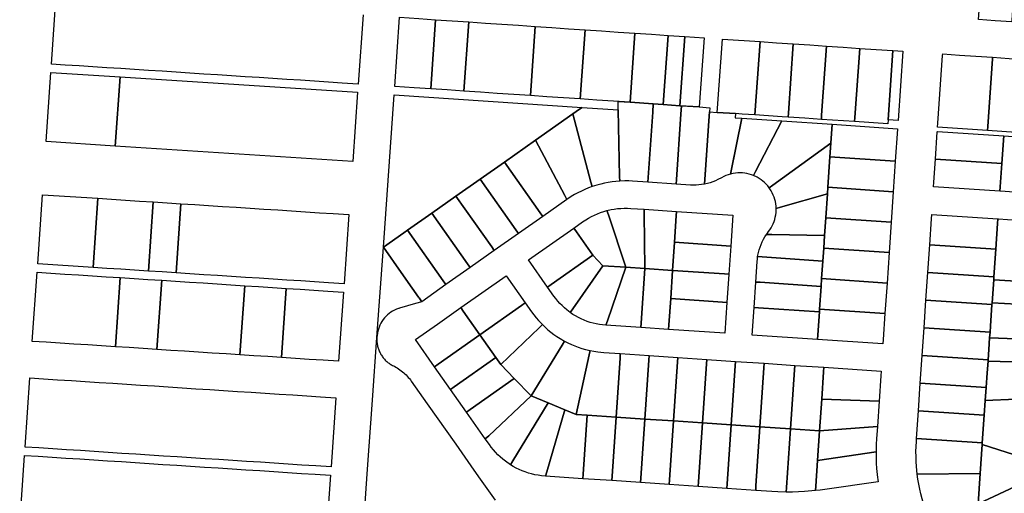
# Model space of a CAD drawing. Units: inches. Extents: x 325905 to 344157, y 4677686 to 4690549.
# Drawn here: x 330696 to 331237, y 4680631 to 4680892 of the extents above; entities that cross this region are included whole.
import ezdxf

# ---------------------------------------------------------------- set-up
doc = ezdxf.new("R2010")
doc.units = ezdxf.units.IN
doc.header["$MEASUREMENT"] = 0
doc.layers.add('Land_Parcels', color=7, linetype='Continuous')

msp = doc.modelspace()

# ---------------------------------------------------------------- linework, layer by layer
at = {"layer": 'Land_Parcels'}
for points in [[(331225.606, 4680930.02), (331243.8644, 4680928.8184), (331243.3336, 4680921.2268), (331241.2452, 4680891.3428), (331241.1812, 4680890.4352), (331232.0536, 4680891.0516), (331222.9256, 4680891.6684), (331225.0792, 4680922.48), (331225.606, 4680930.02)], [(330912.966, 4680854.2552), (330902.3232, 4680854.974), (330905.0036, 4680892.9752), (330915.6464, 4680892.2564), (330924.7684, 4680891.6404), (330922.088, 4680853.6392), (330912.966, 4680854.2552)], [(330940.3328, 4680852.4068), (330931.2104, 4680853.0232), (330922.088, 4680853.6392), (330924.7684, 4680891.6404), (330933.8908, 4680891.0244), (330943.0132, 4680890.4084), (330940.3328, 4680852.4068)], [(330976.8216, 4680849.9428), (330967.6992, 4680850.5588), (330958.5772, 4680851.1748), (330949.4552, 4680851.7908), (330940.3328, 4680852.4068), (330943.0132, 4680890.4084), (330952.1356, 4680889.792), (330961.2576, 4680889.176), (330970.3796, 4680888.56), (330979.502, 4680887.944), (330976.8216, 4680849.9428)], [(331004.1884, 4680848.0944), (330995.066, 4680848.7104), (330985.944, 4680849.3264), (330976.8216, 4680849.9428), (330979.502, 4680887.944), (330988.6244, 4680887.328), (330997.7464, 4680886.712), (331006.8688, 4680886.0956), (331004.1884, 4680848.0944)], [(331031.5548, 4680846.246), (331022.4328, 4680846.8624), (331013.3104, 4680847.4784), (331004.1884, 4680848.0944), (331006.8688, 4680886.0956), (331015.9908, 4680885.4796), (331025.1132, 4680884.8636), (331034.2352, 4680884.2476), (331031.5548, 4680846.246)], [(331049.7996, 4680845.014), (331044.3189, 4680845.3842), (331031.5548, 4680846.246), (331034.2352, 4680884.2476), (331043.3572, 4680883.6316), (331052.48, 4680883.0156), (331049.7996, 4680845.014)], [(331058.9216, 4680844.398), (331049.7996, 4680845.014), (331052.48, 4680883.0156), (331061.602, 4680882.3992), (331058.9216, 4680844.398)], [(331069.6044, 4680843.6764), (331058.9216, 4680844.398), (331061.602, 4680882.3992), (331072.26, 4680881.6796), (331069.6044, 4680843.6764)], [(331100.1596, 4680839.3208), (331093.16, 4680839.7936), (331089.5168, 4680840.0396), (331079.4791, 4680840.7055), (331079.6404, 4680842.9988), (331082.296, 4680881.002), (331102.9744, 4680879.6052), (331100.1596, 4680839.3208)], [(331118.404, 4680838.0892), (331115.1072, 4680838.3116), (331100.1596, 4680839.3208), (331102.9744, 4680879.6052), (331112.0968, 4680878.9892), (331121.2188, 4680878.3732), (331118.5632, 4680840.37), (331118.404, 4680838.0892)], [(331136.6484, 4680836.8572), (331127.5264, 4680837.4728), (331118.404, 4680838.0892), (331118.5632, 4680840.37), (331121.2188, 4680878.3732), (331130.3412, 4680877.7572), (331139.4632, 4680877.1412), (331136.8076, 4680839.138), (331136.6484, 4680836.8572)], [(331142.6908, 4680836.4488), (331136.6484, 4680836.8572), (331136.8076, 4680839.138), (331139.4632, 4680877.1412), (331148.5856, 4680876.5248), (331157.7076, 4680875.9088), (331155.052, 4680837.9056), (331154.8928, 4680835.6252), (331142.6908, 4680836.4488)], [(331173.2964, 4680836.6736), (331173.1372, 4680834.3932), (331154.8928, 4680835.6252), (331155.052, 4680837.9056), (331157.7076, 4680875.9088), (331166.83, 4680875.2928), (331175.952, 4680874.6768), (331173.2964, 4680836.6736)], [(331181.4252, 4680874.3072), (331178.7692, 4680836.304), (331173.2964, 4680836.6736), (331175.952, 4680874.6768), (331181.4252, 4680874.3072)], [(331227.8672, 4680830.698), (331200.5028, 4680832.5456), (331200.662, 4680834.8256), (331203.254, 4680871.9212), (331203.3176, 4680872.8288), (331212.4408, 4680872.2124), (331221.564, 4680871.5964), (331230.682, 4680870.9808), (331230.6184, 4680870.0732), (331228.0264, 4680832.9776), (331227.8672, 4680830.698)], [(331266.9536, 4680830.3484), (331256.9172, 4680831.0264), (331256.7584, 4680828.7472), (331227.8672, 4680830.698), (331228.0264, 4680832.9776), (331230.6184, 4680870.0732), (331230.682, 4680870.9808), (331239.8056, 4680870.3648), (331248.9292, 4680869.7484), (331259.5732, 4680869.0296), (331269.6092, 4680868.3516), (331266.9536, 4680830.3484)], [(330748.9076, 4680822.1916), (330710.8916, 4680824.658), (330713.5116, 4680862.6636), (330751.5276, 4680860.1972), (330748.9076, 4680822.1916)], [(330748.9076, 4680822.1916), (330751.5276, 4680860.1972), (330881.9308, 4680851.7376), (330879.2504, 4680813.736), (330748.9076, 4680822.1916)], [(331005.2344, 4680843.438), (331003.7871, 4680842.4193), (331000.1812, 4680839.8812), (330979.7388, 4680825.4924), (330962.5676, 4680813.406), (330949.272, 4680804.0476), (330935.9768, 4680794.6896), (330922.6816, 4680785.3316), (330909.386, 4680775.9732), (330907.3424, 4680774.5348), (330896.0908, 4680766.6152), (330902.0012, 4680850.4076), (331005.2344, 4680843.438)], [(331041.5952, 4680804.8656), (331041.4268, 4680802.3708), (331032.9571, 4680802.9427), (331030.8385, 4680803.0452), (331028.7176, 4680803.0679), (331025.9096, 4680802.9749), (331025.8556, 4680805.4756), (331025.0624, 4680842.0992), (331024.9629, 4680846.6912), (331031.5548, 4680846.2461), (331044.3189, 4680845.3842), (331044.0224, 4680840.8192), (331041.5952, 4680804.8656)], [(331025.0624, 4680842.0992), (331025.8556, 4680805.4756), (331025.9096, 4680802.9749), (331023.7975, 4680802.8112), (331021.6932, 4680802.5678), (331019.5995, 4680802.2452), (331017.5195, 4680801.8438), (331015.4561, 4680801.3641), (331013.4123, 4680800.8069), (331010.7048, 4680799.9384), (331010.066, 4680802.3628), (331000.1812, 4680839.8812), (331003.7871, 4680842.4193), (331005.2344, 4680843.438), (331025.0624, 4680842.0992)], [(331057.1084, 4680803.818), (331056.94, 4680801.3236), (331041.4268, 4680802.3708), (331041.5952, 4680804.8656), (331044.0224, 4680840.8192), (331044.3189, 4680845.3842), (331049.7996, 4680845.014), (331058.9216, 4680844.3976), (331059.8437, 4680844.3357), (331059.5356, 4680839.772), (331057.1084, 4680803.818)], [(331067.8098, 4680800.7504), (331066.2598, 4680800.7347), (331064.7111, 4680800.7989), (331056.94, 4680801.3236), (331057.1084, 4680803.818), (331059.5356, 4680839.772), (331059.8437, 4680844.3357), (331069.6044, 4680843.6764), (331075.4411, 4680843.2822), (331075.2033, 4680841.0063), (331075.0492, 4680838.7244), (331072.6968, 4680803.8852), (331072.5224, 4680801.2948), (331070.897, 4680801.0214), (331069.3569, 4680800.8461), (331067.8098, 4680800.7504)], [(331010.066, 4680802.3628), (331010.7048, 4680799.9384), (331008.7183, 4680799.2023), (331006.761, 4680798.3918), (331004.8358, 4680797.508), (331002.9453, 4680796.5521), (331001.0922, 4680795.5256), (330999.2792, 4680794.4298), (330996.9132, 4680792.8528), (330995.7396, 4680795.0836), (330979.7388, 4680825.4924), (331000.1812, 4680839.8812), (331010.066, 4680802.3628)], [(331089.5168, 4680840.0396), (331089.3576, 4680837.7584), (331093.006, 4680837.5119), (331086.6636, 4680806.8053), (331085.4525, 4680806.4406), (331084.267, 4680806.0002), (331083.1117, 4680805.4856), (331081.7817, 4680804.7792), (331079.847, 4680803.7496), (331078.4367, 4680803.1085), (331076.9953, 4680802.5411), (331075.5265, 4680802.0488), (331074.0343, 4680801.633), (331072.5224, 4680801.2948), (331075.0492, 4680838.7244), (331075.2033, 4680841.0063), (331079.4799, 4680840.7175), (331089.5168, 4680840.0396)], [(331114.9532, 4680836.0304), (331100.5652, 4680808.2124), (331099.4129, 4680805.9845), (331098.2283, 4680806.4274), (331097.018, 4680806.7945), (331095.787, 4680807.0844), (331094.5402, 4680807.296), (331093.2824, 4680807.4282), (331092.0188, 4680807.4808), (331090.7545, 4680807.4533), (331089.4943, 4680807.346), (331088.2435, 4680807.1592), (331086.6636, 4680806.8053), (331087.2216, 4680809.5064), (331093.006, 4680837.512), (331114.9532, 4680836.0304)], [(331142.5368, 4680834.168), (331141.8424, 4680823.8924), (331109.988, 4680800.7532), (331107.9661, 4680799.2834), (331107.1875, 4680800.281), (331106.3479, 4680801.2267), (331105.4502, 4680802.1175), (331104.498, 4680802.9498), (331103.495, 4680803.7202), (331102.4454, 4680804.4257), (331101.3533, 4680805.0634), (331099.4129, 4680805.9845), (331100.5652, 4680808.2124), (331114.9532, 4680836.0304), (331142.5368, 4680834.168)], [(331142.5368, 4680834.168), (331178.4508, 4680831.7432), (331178.4304, 4680831.444), (331177.2428, 4680813.866), (331141.3288, 4680816.2904), (331141.8424, 4680823.8924), (331142.5368, 4680834.168)], [(330995.7396, 4680795.0836), (330996.9132, 4680792.8528), (330983.618, 4680783.4948), (330982.1792, 4680785.5392), (330962.5676, 4680813.406), (330979.7388, 4680825.4924), (330995.7396, 4680795.0836)], [(331236.8212, 4680827.8024), (331235.7576, 4680812.6012), (331199.3112, 4680815.062), (331200.318, 4680829.9664), (331200.3384, 4680830.2656), (331236.8212, 4680827.8024)], [(331236.8212, 4680827.8024), (331252.0944, 4680826.772), (331250.14, 4680798.8288), (331249.968, 4680796.3696), (331234.9988, 4680797.3796), (331234.6944, 4680797.4), (331234.8688, 4680799.894), (331235.7576, 4680812.6012), (331236.8212, 4680827.8024)], [(331109.988, 4680800.7532), (331141.8424, 4680823.8924), (331141.3288, 4680816.2904), (331140.1984, 4680799.5604), (331139.9552, 4680795.9596), (331114.2896, 4680788.6104), (331111.8139, 4680787.9019), (331111.7475, 4680789.1648), (331111.6014, 4680790.421), (331111.3762, 4680791.6654), (331111.0728, 4680792.8932), (331110.6923, 4680794.0993), (331110.2364, 4680795.2789), (331109.7069, 4680796.4274), (331109.1058, 4680797.5401), (331107.9661, 4680799.2834), (331109.988, 4680800.7532)], [(331141.3288, 4680816.2904), (331177.2428, 4680813.866), (331176.1124, 4680797.136), (331140.1984, 4680799.5604), (331141.3288, 4680816.2904)], [(331199.3112, 4680815.062), (331235.7576, 4680812.6012), (331234.8688, 4680799.894), (331234.6944, 4680797.4), (331198.2836, 4680799.8584), (331198.452, 4680802.3528), (331199.3112, 4680815.062)], [(330982.1792, 4680785.5392), (330983.618, 4680783.4948), (330970.3224, 4680774.1364), (330968.8836, 4680776.1812), (330949.272, 4680804.0476), (330962.5676, 4680813.406), (330982.1792, 4680785.5392)], [(330968.8836, 4680776.1812), (330970.3224, 4680774.1364), (330957.0272, 4680764.7784), (330955.588, 4680766.8232), (330935.9768, 4680794.6896), (330949.272, 4680804.0476), (330968.8836, 4680776.1812)], [(331140.1984, 4680799.5604), (331176.1124, 4680797.136), (331174.982, 4680780.406), (331139.068, 4680782.8304), (331139.9552, 4680795.9596), (331140.1984, 4680799.5604)], [(330739.2924, 4680793.4972), (330736.6724, 4680755.4916), (330706.2596, 4680757.4644), (330708.8796, 4680795.47), (330739.2924, 4680793.4972)], [(330736.6724, 4680755.4916), (330739.2924, 4680793.4972), (330746.8956, 4680793.004), (330754.4992, 4680792.5104), (330762.1024, 4680792.0172), (330769.7052, 4680791.524), (330767.0852, 4680753.5188), (330759.4824, 4680754.012), (330751.8788, 4680754.5052), (330744.2756, 4680754.9984), (330736.6724, 4680755.4916)], [(330955.588, 4680766.8232), (330957.0272, 4680764.7784), (330943.732, 4680755.4204), (330942.2928, 4680757.4656), (330922.6816, 4680785.3316), (330935.9768, 4680794.6896), (330955.588, 4680766.8232)], [(331111.8139, 4680787.9019), (331114.2896, 4680788.6104), (331139.9552, 4680795.9596), (331139.068, 4680782.8304), (331138.4048, 4680773.0144), (331109.5084, 4680773.5808), (331106.4681, 4680773.6404), (331107.0254, 4680774.4339), (331107.6077, 4680775.2092), (331108.352, 4680776.2316), (331109.0302, 4680777.2991), (331109.6396, 4680778.4073), (331110.1777, 4680779.5518), (331110.6424, 4680780.728), (331111.0318, 4680781.9312), (331111.3444, 4680783.1566), (331111.5789, 4680784.3994), (331111.7344, 4680785.6545), (331111.8139, 4680787.9019)], [(330777.3084, 4680791.0308), (330784.912, 4680790.5376), (330782.292, 4680752.5324), (330774.6888, 4680753.0256), (330767.0852, 4680753.5188), (330769.7052, 4680791.524), (330777.3084, 4680791.0308)], [(330877.1924, 4680784.5512), (330874.5116, 4680746.55), (330865.9272, 4680747.1068), (330858.324, 4680747.6), (330850.7212, 4680748.0932), (330843.1176, 4680748.5864), (330835.5144, 4680749.0796), (330827.9112, 4680749.5728), (330820.3084, 4680750.066), (330812.7048, 4680750.5592), (330805.1016, 4680751.0524), (330797.4984, 4680751.546), (330789.8956, 4680752.0388), (330782.292, 4680752.5324), (330784.912, 4680790.5376), (330792.5148, 4680790.0444), (330800.1184, 4680789.5512), (330807.7216, 4680789.058), (330815.3248, 4680788.5652), (330822.928, 4680788.0716), (330830.5312, 4680787.5784), (330838.1344, 4680787.0848), (330845.7376, 4680786.5916), (330853.3412, 4680786.0984), (330860.944, 4680785.6052), (330868.5472, 4680785.112), (330877.1924, 4680784.5512)], [(331039.4208, 4680784.9692), (331039.7284, 4680754.8824), (331029.2532, 4680755.5896), (331019.654, 4680784.3768), (331018.8612, 4680786.754), (331021.1244, 4680787.2738), (331022.9094, 4680787.5901), (331024.7066, 4680787.8274), (331026.5125, 4680787.9851), (331028.3236, 4680788.0631), (331030.1364, 4680788.0611), (331031.9473, 4680787.9791), (331039.3952, 4680787.4764), (331039.4208, 4680784.9692)], [(331055.9768, 4680769.3196), (331054.932, 4680753.856), (331039.7284, 4680754.8824), (331039.4208, 4680784.9692), (331039.3952, 4680787.4764), (331057.1224, 4680786.2792), (331056.9544, 4680783.7856), (331055.9768, 4680769.3196)], [(330942.2928, 4680757.4656), (330943.732, 4680755.4204), (330930.4364, 4680746.062), (330928.9968, 4680748.1072), (330909.386, 4680775.9732), (330922.6816, 4680785.3316), (330942.2928, 4680757.4656)], [(331029.2532, 4680755.5896), (331016.7136, 4680756.4364), (331011.2156, 4680762.2136), (331002.128, 4680775.124), (331000.6888, 4680777.1684), (331005.5485, 4680780.5888), (331007.2618, 4680781.7313), (331008.8157, 4680782.665), (331010.4093, 4680783.5291), (331012.0394, 4680784.3221), (331013.7029, 4680785.0424), (331015.3966, 4680785.6887), (331017.1171, 4680786.2596), (331018.8612, 4680786.754), (331019.654, 4680784.3768), (331029.2532, 4680755.5896)], [(331086.9028, 4680767.2316), (331084.4088, 4680767.4), (331055.9768, 4680769.3196), (331056.9544, 4680783.7856), (331057.1224, 4680786.2792), (331088.0488, 4680784.1912), (331086.9028, 4680767.2316)], [(331139.068, 4680782.8304), (331174.982, 4680780.406), (331173.8512, 4680763.6764), (331137.9376, 4680766.1008), (331138.4048, 4680773.0144), (331139.068, 4680782.8304)], [(331197.088, 4680782.1608), (331197.2564, 4680784.6548), (331233.6312, 4680782.1988), (331233.4568, 4680779.7052), (331232.4612, 4680765.4716), (331196.126, 4680767.9248), (331197.088, 4680782.1608)], [(331233.6312, 4680782.1988), (331233.9356, 4680782.1784), (331248.7556, 4680781.1784), (331248.5876, 4680778.6836), (331246.4996, 4680747.7304), (331231.2916, 4680748.7564), (331231.3972, 4680750.2708), (331232.4612, 4680765.4716), (331233.4568, 4680779.7052), (331233.6312, 4680782.1988)], [(330988.338, 4680746.1108), (330986.2932, 4680744.672), (330975.7672, 4680759.6268), (331000.6888, 4680777.1684), (331002.128, 4680775.124), (331011.2156, 4680762.2136), (330988.338, 4680746.1108)], [(330928.9968, 4680748.1072), (330930.4364, 4680746.062), (330917.1412, 4680736.704), (330915.7016, 4680738.7496), (330915.3574, 4680739.2386), (330911.9736, 4680744.0468), (330905.8095, 4680752.8055), (330896.0908, 4680766.6152), (330907.3424, 4680774.5348), (330909.386, 4680775.9732), (330928.9968, 4680748.1072)], [(331109.5084, 4680773.5808), (331138.4048, 4680773.0144), (331137.9376, 4680766.1008), (331137.4608, 4680759.0476), (331104.168, 4680761.2952), (331101.6631, 4680761.4645), (331102.1185, 4680763.7682), (331102.517, 4680765.2654), (331102.9922, 4680766.7401), (331103.5429, 4680768.1884), (331104.1676, 4680769.6062), (331104.8646, 4680770.99), (331105.6322, 4680772.3359), (331106.4681, 4680773.6404), (331109.5084, 4680773.5808)], [(330917.1412, 4680736.704), (330913.77, 4680735.7084), (330904.9177, 4680733.094), (330904.6705, 4680733.0183), (330904.4081, 4680732.934), (330903.3074, 4680732.5271), (330902.2369, 4680732.0462), (330901.2017, 4680731.4935), (330900.2065, 4680730.8716), (330899.256, 4680730.1833), (330898.3546, 4680729.4319), (330897.5064, 4680728.6209), (330896.7155, 4680727.7539), (330895.9854, 4680726.8351), (330895.3197, 4680725.8687), (330894.7212, 4680724.8592), (330894.193, 4680723.8113), (330893.7373, 4680722.7298), (330893.3564, 4680721.6199), (330893.0519, 4680720.4865), (330892.8254, 4680719.3351), (330892.5948, 4680717.0521), (330896.0908, 4680766.6152), (330905.8095, 4680752.8055), (330911.9736, 4680744.0468), (330915.3574, 4680739.2386), (330915.7016, 4680738.7496), (330917.1412, 4680736.704)], [(331085.858, 4680751.7684), (331083.364, 4680751.9368), (331054.932, 4680753.856), (331055.9768, 4680769.3196), (331084.4088, 4680767.4), (331086.9028, 4680767.2316), (331085.858, 4680751.7684)], [(331137.9376, 4680766.1008), (331173.8512, 4680763.6764), (331172.7208, 4680746.9464), (331136.8072, 4680749.3708), (331137.4608, 4680759.0476), (331137.9376, 4680766.1008)], [(331196.126, 4680767.9248), (331232.4612, 4680765.4716), (331231.3972, 4680750.2708), (331195.0988, 4680752.7216), (331196.126, 4680767.9248)], [(331000.1864, 4680732.778), (330998.7549, 4680730.7289), (330996.8327, 4680732.1915), (330995.5033, 4680733.3227), (330994.2271, 4680734.5137), (330993.0068, 4680735.7619), (330991.845, 4680737.0647), (330990.7441, 4680738.4194), (330989.7222, 4680739.8007), (330986.2932, 4680744.672), (330988.338, 4680746.1108), (331011.2156, 4680762.2136), (331016.7136, 4680756.4364), (331000.1864, 4680732.778)], [(331104.168, 4680761.2952), (331137.4608, 4680759.0476), (331136.8072, 4680749.3708), (331136.5172, 4680745.0812), (331103.0968, 4680747.3376), (331100.6024, 4680747.506), (331101.3673, 4680758.8288), (331101.4864, 4680760.1499), (331101.6631, 4680761.4645), (331104.168, 4680761.2952)], [(331019.128, 4680726.2088), (331018.284, 4680723.7599), (331016.4885, 4680723.923), (331014.7599, 4680724.1617), (331013.044, 4680724.4794), (331011.3444, 4680724.8754), (331009.6648, 4680725.3489), (331008.0087, 4680725.8989), (331006.3795, 4680726.5241), (331004.7806, 4680727.2234), (331003.2155, 4680727.9952), (331001.6874, 4680728.8379), (331000.1995, 4680729.7497), (330998.7549, 4680730.7289), (331000.1864, 4680732.778), (331016.7136, 4680756.4364), (331029.2532, 4680755.5896), (331019.128, 4680726.2088)], [(331037.706, 4680724.9548), (331037.5376, 4680722.4604), (331018.284, 4680723.7599), (331019.128, 4680726.2088), (331029.2532, 4680755.5896), (331039.7284, 4680754.8824), (331037.706, 4680724.9548)], [(331052.9096, 4680723.9288), (331052.7412, 4680721.434), (331037.5376, 4680722.4604), (331037.706, 4680724.9548), (331039.7284, 4680754.8824), (331054.932, 4680753.856), (331053.8872, 4680738.3936), (331052.9096, 4680723.9288)], [(330703.3248, 4680714.8916), (330705.9448, 4680752.8972), (330713.548, 4680752.4036), (330721.1512, 4680751.9104), (330728.7548, 4680751.4168), (330736.3576, 4680750.9232), (330743.9608, 4680750.4296), (330751.564, 4680749.9364), (330748.944, 4680711.9308), (330741.3408, 4680712.4244), (330733.7376, 4680712.9176), (330726.1348, 4680713.4112), (330718.5312, 4680713.9048), (330710.928, 4680714.398), (330703.3248, 4680714.8916)], [(330771.7536, 4680710.4504), (330764.1504, 4680710.944), (330756.5476, 4680711.4372), (330748.944, 4680711.9308), (330751.564, 4680749.9364), (330759.1676, 4680749.4428), (330766.7704, 4680748.9492), (330774.3736, 4680748.4556), (330771.7536, 4680710.4504)], [(330963.5024, 4680750.994), (330974.0284, 4680736.0392), (330971.9844, 4680734.6008), (330949.1076, 4680718.4992), (330940.0188, 4680731.4084), (330938.5804, 4680733.4524), (330963.5024, 4680750.994)], [(331084.8132, 4680736.3056), (331082.3192, 4680736.474), (331053.8872, 4680738.3936), (331054.932, 4680753.856), (331083.364, 4680751.9368), (331085.858, 4680751.7684), (331084.8132, 4680736.3056)], [(331136.8072, 4680749.3708), (331172.7208, 4680746.9464), (331171.5904, 4680730.2164), (331135.6764, 4680732.6408), (331136.5172, 4680745.0812), (331136.8072, 4680749.3708)], [(331195.0988, 4680752.7216), (331231.3972, 4680750.2708), (331231.2916, 4680748.7564), (331230.3984, 4680735.9856), (331230.334, 4680735.0696), (331194.0712, 4680737.518), (331195.0988, 4680752.7216)], [(330817.3732, 4680707.4896), (330809.7696, 4680707.9828), (330802.1664, 4680708.4764), (330794.5632, 4680708.97), (330786.9604, 4680709.4636), (330779.3564, 4680709.9568), (330771.7536, 4680710.4504), (330774.3736, 4680748.4556), (330781.9768, 4680747.9624), (330789.5804, 4680747.4688), (330797.1832, 4680746.9752), (330804.7864, 4680746.482), (330812.3896, 4680745.9884), (330819.9932, 4680745.4948), (330817.3732, 4680707.4896)], [(330840.1828, 4680706.0092), (330832.5788, 4680706.5024), (330824.976, 4680706.996), (330817.3732, 4680707.4896), (330819.9932, 4680745.4948), (330827.596, 4680745.0012), (330835.1992, 4680744.508), (330842.8028, 4680744.0144), (330840.1828, 4680706.0092)], [(330874.1888, 4680741.9772), (330871.508, 4680703.976), (330862.992, 4680704.5288), (330855.3888, 4680705.022), (330847.786, 4680705.5156), (330840.1828, 4680706.0092), (330842.8028, 4680744.0144), (330850.406, 4680743.5208), (330858.0088, 4680743.0272), (330865.612, 4680742.534), (330874.1888, 4680741.9772)], [(331103.0968, 4680747.3376), (331136.5172, 4680745.0812), (331135.6764, 4680732.6408), (331135.5732, 4680731.1144), (331102.1528, 4680733.3708), (331099.6588, 4680733.5392), (331100.6024, 4680747.506), (331103.0968, 4680747.3376)], [(331231.2916, 4680748.7564), (331246.4996, 4680747.7304), (331258.6628, 4680746.9096), (331271.4344, 4680746.048), (331273.8664, 4680745.884), (331273.6783, 4680742.5037), (331273.5702, 4680739.1199), (331273.5635, 4680733.7012), (331271.1172, 4680733.8308), (331230.3984, 4680735.9856), (331231.2916, 4680748.7564)], [(331083.6672, 4680719.346), (331052.7412, 4680721.434), (331052.9096, 4680723.9288), (331053.8872, 4680738.3936), (331082.3192, 4680736.474), (331084.8132, 4680736.3056), (331083.6672, 4680719.346)], [(330938.5804, 4680733.4524), (330940.0188, 4680731.4084), (330949.1076, 4680718.4992), (330926.2336, 4680702.4004), (330924.1908, 4680700.9624), (330913.6632, 4680715.916), (330925.7732, 4680724.4388), (330938.5804, 4680733.4524)], [(330971.9844, 4680734.6008), (330974.0284, 4680736.0392), (330977.4792, 4680731.1363), (330978.661, 4680729.5278), (330979.9445, 4680727.9139), (330981.2896, 4680726.351), (330983.4468, 4680724.0792), (330981.644, 4680722.3468), (330960.62, 4680702.1472), (330957.88, 4680706.0388), (330949.1076, 4680718.4992), (330971.9844, 4680734.6008)], [(331135.5732, 4680731.1144), (331134.7144, 4680718.4052), (331134.546, 4680715.9108), (331098.6316, 4680718.3356), (331099.6588, 4680733.5392), (331102.1528, 4680733.3708), (331135.5732, 4680731.1144)], [(331194.0712, 4680737.518), (331230.334, 4680735.0696), (331229.5056, 4680723.218), (331229.2708, 4680719.8684), (331193.044, 4680722.3144), (331194.0712, 4680737.518)], [(331229.5056, 4680723.218), (331230.334, 4680735.0696), (331230.3984, 4680735.9856), (331271.1172, 4680733.8308), (331273.5635, 4680733.7012), (331273.6628, 4680730.3138), (331273.8421, 4680726.9298), (331274.3253, 4680721.2351), (331274.685, 4680718.1353), (331275.1121, 4680715.0439), (331272.644, 4680715.1396), (331229.0588, 4680716.8344), (331229.2708, 4680719.8684), (331229.5056, 4680723.218)], [(331171.5904, 4680730.2164), (331170.6284, 4680715.9808), (331170.46, 4680713.4864), (331134.546, 4680715.9108), (331134.7144, 4680718.4052), (331135.5732, 4680731.1144), (331135.6764, 4680732.6408), (331171.5904, 4680730.2164)], [(330995.6459, 4680715.0326), (330994.3444, 4680712.8948), (330977.2836, 4680684.8852), (330967.9868, 4680694.516), (330960.62, 4680702.1472), (330981.644, 4680722.3468), (330983.4468, 4680724.0792), (330984.9377, 4680722.656), (330986.4827, 4680721.2917), (330988.0794, 4680719.9885), (330989.7255, 4680718.7482), (330991.4184, 4680717.5727), (330993.1557, 4680716.4638), (330995.6459, 4680715.0326)], [(331193.044, 4680722.3144), (331229.2708, 4680719.8684), (331229.0588, 4680716.8344), (331228.6124, 4680710.4496), (331228.208, 4680704.6672), (331192.0168, 4680707.1108), (331193.044, 4680722.3144)], [(330926.2336, 4680702.4004), (330949.1076, 4680718.4992), (330957.88, 4680706.0388), (330935.0064, 4680689.94), (330932.9632, 4680688.502), (330924.1908, 4680700.9624), (330926.2336, 4680702.4004)], [(331229.0588, 4680716.8344), (331272.644, 4680715.1396), (331275.1121, 4680715.0439), (331275.6074, 4680711.9574), (331276.17, 4680708.8825), (331276.8126, 4680705.7593), (331277.5247, 4680702.6512), (331275.006, 4680702.7236), (331228.166, 4680704.0672), (331228.208, 4680704.6672), (331228.6124, 4680710.4496), (331229.0588, 4680716.8344)], [(331009.7324, 4680709.8493), (331009.1896, 4680707.4092), (331001.926, 4680674.7592), (330995.7768, 4680677.286), (330986.5304, 4680681.0856), (330977.2836, 4680684.8852), (330994.3444, 4680712.8948), (330995.6459, 4680715.0326), (330997.4792, 4680714.0898), (330999.3472, 4680713.2191), (331001.2475, 4680712.4216), (331003.1773, 4680711.6984), (331005.1337, 4680711.0507), (331007.1139, 4680710.4794), (331009.7324, 4680709.8493)], [(330967.9868, 4680694.516), (330943.7788, 4680677.4804), (330941.7352, 4680676.042), (330932.9632, 4680688.502), (330935.0064, 4680689.94), (330957.88, 4680706.0388), (330960.62, 4680702.1472), (330967.9868, 4680694.516)], [(331026.2308, 4680708.1908), (331026.0624, 4680705.6968), (331023.8736, 4680673.2776), (331007.9716, 4680674.3512), (331001.926, 4680674.7592), (331009.1896, 4680707.4092), (331009.7324, 4680709.8493), (331011.7575, 4680709.4576), (331013.7962, 4680709.1446), (331017.2143, 4680708.7995), (331026.2308, 4680708.1908)], [(331042.0432, 4680707.1232), (331041.8748, 4680704.6292), (331039.686, 4680672.21), (331023.8736, 4680673.2776), (331026.0624, 4680705.6968), (331026.2308, 4680708.1908), (331042.0432, 4680707.1232)], [(331057.8552, 4680706.056), (331057.6868, 4680703.5616), (331055.498, 4680671.1428), (331039.686, 4680672.21), (331041.8748, 4680704.6292), (331042.0432, 4680707.1232), (331057.8552, 4680706.056)], [(331073.6676, 4680704.9884), (331073.4992, 4680702.494), (331071.3104, 4680670.0752), (331055.498, 4680671.1428), (331057.6868, 4680703.5616), (331057.8552, 4680706.056), (331073.6676, 4680704.9884)], [(331192.0168, 4680707.1108), (331228.208, 4680704.6672), (331228.166, 4680704.0672), (331227.7192, 4680697.6824), (331227.1444, 4680689.4664), (331190.9896, 4680691.9076), (331192.0168, 4680707.1108)], [(331089.4796, 4680703.9208), (331089.3112, 4680701.4264), (331087.1224, 4680669.0076), (331071.3104, 4680670.0752), (331073.4992, 4680702.494), (331073.6676, 4680704.9884), (331089.4796, 4680703.9208)], [(331105.292, 4680702.8532), (331105.1236, 4680700.3588), (331102.9348, 4680667.94), (331087.1224, 4680669.0076), (331089.3112, 4680701.4264), (331089.4796, 4680703.9208), (331105.292, 4680702.8532)], [(331122.102, 4680701.7184), (331121.9336, 4680699.224), (331119.7448, 4680666.8052), (331102.9348, 4680667.94), (331105.1236, 4680700.3588), (331105.292, 4680702.8532), (331122.102, 4680701.7184)], [(331138.0236, 4680700.6436), (331137.8552, 4680698.1492), (331136.8448, 4680683.1868), (331135.6664, 4680665.7304), (331119.7448, 4680666.8052), (331121.9336, 4680699.224), (331122.102, 4680701.7184), (331138.0236, 4680700.6436)], [(331169.4488, 4680698.522), (331169.2804, 4680696.0272), (331168.3364, 4680682.0612), (331136.8448, 4680683.1868), (331137.8552, 4680698.1492), (331138.0236, 4680700.6436), (331169.4488, 4680698.522)], [(331283.153, 4680684.6092), (331280.5752, 4680684.512), (331263.3596, 4680683.864), (331243.566, 4680683.1188), (331226.656, 4680682.4824), (331227.1444, 4680689.4664), (331227.7192, 4680697.6824), (331228.166, 4680704.0672), (331275.006, 4680702.7236), (331277.5247, 4680702.6512), (331278.2725, 4680699.6861), (331279.0836, 4680696.7377), (331280.0561, 4680693.4904), (331281.1049, 4680690.2669), (331283.153, 4680684.6092)], [(330699.3212, 4680656.8192), (330701.9412, 4680694.8248), (330709.5444, 4680694.3312), (330717.1476, 4680693.838), (330724.7512, 4680693.3444), (330732.354, 4680692.8508), (330739.9572, 4680692.3576), (330747.5604, 4680691.864), (330755.164, 4680691.3704), (330762.7668, 4680690.8772), (330770.37, 4680690.3836), (330777.9736, 4680689.89), (330785.5768, 4680689.3964), (330793.1796, 4680688.9032), (330800.7828, 4680688.4096), (330808.3864, 4680687.916), (330815.9896, 4680687.4228), (330823.5924, 4680686.9292), (330831.1952, 4680686.4356), (330838.7992, 4680685.9424), (330846.4024, 4680685.4488), (330854.0052, 4680684.9552), (330861.6084, 4680684.462), (330870.0928, 4680683.9112), (330867.4124, 4680645.91), (330858.9884, 4680646.4568), (330851.3852, 4680646.95), (330843.7824, 4680647.4436), (330836.1788, 4680647.9372), (330828.576, 4680648.4304), (330820.9724, 4680648.924), (330813.3696, 4680649.4176), (330805.7664, 4680649.9108), (330798.1632, 4680650.4044), (330790.56, 4680650.8976), (330782.9568, 4680651.3912), (330775.3536, 4680651.8848), (330767.75, 4680652.378), (330760.1468, 4680652.8716), (330752.544, 4680653.3652), (330744.9404, 4680653.8584), (330737.3372, 4680654.352), (330729.734, 4680654.8452), (330722.1308, 4680655.3388), (330714.5276, 4680655.8324), (330706.9244, 4680656.3256), (330699.3212, 4680656.8192)], [(330977.2836, 4680684.8852), (330953.9388, 4680663.0496), (330952.096, 4680661.3252), (330941.7352, 4680676.042), (330943.7788, 4680677.4804), (330967.9868, 4680694.516), (330977.2836, 4680684.8852)], [(331190.9896, 4680691.9076), (331227.1444, 4680689.4664), (331226.656, 4680682.4824), (331226.0812, 4680674.2652), (331189.962, 4680676.704), (331190.9896, 4680691.9076)], [(330953.9388, 4680663.0496), (330977.2836, 4680684.8852), (330986.5304, 4680681.0856), (330967.2228, 4680649.2544), (330965.924, 4680647.1131), (330963.1016, 4680649.0722), (330961.6806, 4680650.1994), (330960.3108, 4680651.3882), (330958.9947, 4680652.6362), (330957.7349, 4680653.941), (330956.5338, 4680655.3001), (330955.3938, 4680656.7108), (330954.3172, 4680658.1704), (330952.096, 4680661.3252), (330953.9388, 4680663.0496)], [(330995.7768, 4680677.286), (330985.8784, 4680643.2768), (330985.1632, 4680640.8193), (330982.8591, 4680641.0403), (330981.0648, 4680641.3038), (330979.2837, 4680641.6462), (330977.5195, 4680642.0668), (330975.7756, 4680642.5648), (330974.0553, 4680643.1391), (330972.3621, 4680643.7888), (330970.6991, 4680644.5125), (330969.0696, 4680645.3089), (330967.4769, 4680646.1763), (330965.924, 4680647.1131), (330967.2228, 4680649.2544), (330986.5304, 4680681.0856), (330995.7768, 4680677.286)], [(331136.8448, 4680683.1868), (331168.3364, 4680682.0612), (331167.394, 4680668.1144), (331135.6664, 4680665.7304), (331136.8448, 4680683.1868)], [(331253.549, 4680649.0601), (331251.292, 4680649.7788), (331224.9548, 4680658.1604), (331225.018, 4680659.064), (331226.0812, 4680674.2652), (331226.656, 4680682.4824), (331243.566, 4680683.1188), (331258.2476, 4680657.9372), (331259.4572, 4680655.8615), (331258.5991, 4680655.3728), (331257.7833, 4680654.8162), (331257.0152, 4680654.1954), (331256.2999, 4680653.5145), (331255.642, 4680652.778), (331255.0459, 4680651.9907), (331254.5154, 4680651.1577), (331254.0541, 4680650.2846), (331253.549, 4680649.0601)], [(331007.9716, 4680674.3512), (331005.7824, 4680641.9328), (331005.6144, 4680639.4384), (330985.1632, 4680640.8193), (330985.8784, 4680643.2768), (330995.7768, 4680677.286), (331001.926, 4680674.7592), (331007.9716, 4680674.3512)], [(331023.8736, 4680673.2776), (331021.6848, 4680640.8592), (331021.5164, 4680638.3648), (331005.6144, 4680639.4384), (331005.7824, 4680641.9328), (331007.9716, 4680674.3512), (331023.8736, 4680673.2776)], [(331226.0812, 4680674.2652), (331225.018, 4680659.064), (331188.9348, 4680661.5004), (331189.962, 4680676.704), (331226.0812, 4680674.2652)], [(331039.686, 4680672.21), (331037.4972, 4680639.7916), (331037.3288, 4680637.2972), (331021.5164, 4680638.3648), (331021.6848, 4680640.8592), (331023.8736, 4680673.2776), (331039.686, 4680672.21)], [(331055.498, 4680671.1428), (331053.3092, 4680638.724), (331053.1408, 4680636.23), (331037.3288, 4680637.2972), (331037.4972, 4680639.7916), (331039.686, 4680672.21), (331055.498, 4680671.1428)], [(331071.3104, 4680670.0752), (331069.1216, 4680637.6564), (331068.9532, 4680635.1624), (331053.1408, 4680636.23), (331053.3092, 4680638.724), (331055.498, 4680671.1428), (331071.3104, 4680670.0752)], [(331087.1224, 4680669.0076), (331084.9336, 4680636.5892), (331084.7652, 4680634.0948), (331068.9532, 4680635.1624), (331069.1216, 4680637.6564), (331071.3104, 4680670.0752), (331087.1224, 4680669.0076)], [(331102.9348, 4680667.94), (331100.746, 4680635.5216), (331100.5776, 4680633.0272), (331084.7652, 4680634.0948), (331084.9336, 4680636.5892), (331087.1224, 4680669.0076), (331102.9348, 4680667.94)], [(331135.6664, 4680665.7304), (331167.394, 4680668.1144), (331166.9392, 4680661.3803), (331166.7741, 4680658.3293), (331166.6776, 4680654.1567), (331134.562, 4680649.3732), (331135.6664, 4680665.7304)], [(331119.7448, 4680666.8052), (331117.5716, 4680634.6184), (331117.4027, 4680632.1201), (331112.7662, 4680632.2444), (331109.4365, 4680632.4292), (331100.5776, 4680633.0272), (331100.746, 4680635.5216), (331102.9348, 4680667.94), (331119.7448, 4680666.8052)], [(331133.62, 4680635.4188), (331133.4487, 4680632.8861), (331127.4035, 4680632.379), (331124.0723, 4680632.2128), (331120.738, 4680632.1265), (331117.4027, 4680632.1201), (331117.5716, 4680634.6184), (331119.7448, 4680666.8052), (331135.6664, 4680665.7304), (331134.562, 4680649.3732), (331133.62, 4680635.4188)], [(331224.9548, 4680658.1604), (331223.8488, 4680642.3468), (331189.3344, 4680641.8884), (331188.9021, 4680646.1596), (331188.7271, 4680648.9054), (331188.632, 4680651.6551), (331188.6169, 4680654.4064), (331188.6818, 4680657.157), (331188.8198, 4680659.8027), (331188.9348, 4680661.5004), (331225.018, 4680659.064), (331224.9548, 4680658.1604)], [(331253.9097, 4680640.093), (331251.7564, 4680639.094), (331222.6792, 4680625.6296), (331223.8488, 4680642.3468), (331224.9548, 4680658.1604), (331251.292, 4680649.7788), (331253.549, 4680649.0601), (331253.2608, 4680648.1155), (331253.05, 4680647.1508), (331252.918, 4680646.1721), (331252.8656, 4680645.186), (331252.8931, 4680644.1989), (331253.0005, 4680643.2172), (331253.1869, 4680642.2475), (331253.4511, 4680641.296), (331253.9097, 4680640.093)], [(331167.7601, 4680637.6972), (331138.4712, 4680633.5109), (331135.9628, 4680633.1759), (331133.4487, 4680632.8861), (331133.62, 4680635.4188), (331134.562, 4680649.3732), (331166.6776, 4680654.1567), (331166.7021, 4680651.1012), (331166.8065, 4680648.0475), (331166.9908, 4680644.9976), (331167.4461, 4680640.1779), (331167.5965, 4680638.9367), (331167.7601, 4680637.6972)], [(331222.6792, 4680625.6296), (331193.8741, 4680622.4476), (331192.7858, 4680625.769), (331192.016, 4680628.4099), (331191.3233, 4680631.0721), (331190.7083, 4680633.7533), (331190.1715, 4680636.4513), (331189.7134, 4680639.1637), (331189.3344, 4680641.8884), (331223.8488, 4680642.3468), (331222.6792, 4680625.6296)], [(331262.6992, 4680630.6024), (331240.5924, 4680597.2968), (331232.3092, 4680610.398), (331222.6792, 4680625.6296), (331251.7564, 4680639.094), (331253.9097, 4680640.093), (331254.3468, 4680639.2061), (331254.8537, 4680638.3586), (331255.4275, 4680637.5549), (331256.0645, 4680636.8002), (331256.7604, 4680636.0996), (331257.5107, 4680635.4575), (331258.3105, 4680634.8783), (331259.1545, 4680634.3656), (331260.0373, 4680633.923), (331260.953, 4680633.5532), (331261.8956, 4680633.2587), (331262.8589, 4680633.0415), (331264.1574, 4680632.8749), (331262.6992, 4680630.6024)]]:
    msp.add_lwpolyline(points, close=True, dxfattribs=at)
for points in [[(330884.9312, 4680894.28), (330882.3112, 4680856.2748), (330873.4916, 4680856.848), (330865.888, 4680857.3424), (330858.2852, 4680857.8368), (330850.6824, 4680858.3308), (330843.0792, 4680858.8252), (330835.476, 4680859.3196), (330827.8724, 4680859.814), (330820.27, 4680860.308), (330812.6668, 4680860.8024), (330805.0636, 4680861.2964), (330797.4604, 4680861.7908), (330789.8576, 4680862.2848), (330782.2544, 4680862.7792), (330774.6512, 4680863.2736), (330767.048, 4680863.768), (330759.4452, 4680864.2624), (330751.842, 4680864.7564), (330744.2388, 4680865.2504), (330736.6352, 4680865.7448), (330729.0328, 4680866.2392), (330721.4296, 4680866.7336), (330713.8264, 4680867.2276), (330716.4464, 4680905.2328)], [(330884.4816, 4680602.0328), (330887.4836, 4680644.5924), (330890.164, 4680682.5936), (330892.5948, 4680717.0521), (330892.5948, 4680717.0521), (330892.5367, 4680716.1553), (330892.5377, 4680715.6015), (330892.5577, 4680715.0482), (330892.5969, 4680714.4958), (330892.6552, 4680713.9451), (330892.7324, 4680713.3968), (330892.8285, 4680712.8515), (330892.9433, 4680712.3098), (330893.0768, 4680711.7724), (330893.2288, 4680711.2399), (330893.3991, 4680710.713), (330893.5874, 4680710.1922), (330893.7937, 4680709.6783), (330894.0175, 4680709.1719), (330894.2587, 4680708.6734), (330894.517, 4680708.1836), (330894.792, 4680707.703), (330895.0835, 4680707.2322), (330895.3911, 4680706.7717), (330895.7143, 4680706.3221), (330896.0529, 4680705.8839), (330896.4064, 4680705.4577), (330896.7745, 4680705.044), (330897.1566, 4680704.6432), (330897.5523, 4680704.2558), (330897.9611, 4680703.8823), (330898.3826, 4680703.5232), (330898.8163, 4680703.1789), (330899.2615, 4680702.8497), (330899.7179, 4680702.5361), (330900.1848, 4680702.2384), (330900.6618, 4680701.957), (330901.1481, 4680701.6923), (330901.6434, 4680701.4445), (330902.1468, 4680701.214), (330902.9315, 4680700.7814), (330903.7012, 4680700.3224), (330904.4548, 4680699.8376), (330905.1916, 4680699.3276), (330905.9107, 4680698.793), (330906.6113, 4680698.2343), (330907.2925, 4680697.6521), (330907.9537, 4680697.0473), (330908.594, 4680696.4204), (330909.2127, 4680695.7722), (330909.8091, 4680695.1034), (330910.3825, 4680694.4149), (330910.9323, 4680693.7072), (330911.4578, 4680692.9814), (330920.2031, 4680680.5655), (330935.8132, 4680658.4), (330944.1444, 4680646.566), (330948.4304, 4680640.478), (330957.4564, 4680627.6572)], [(330696.3864, 4680614.2468), (330699.0064, 4680652.2524), (330706.6096, 4680651.7588), (330714.2128, 4680651.2648), (330721.816, 4680650.7712), (330729.4192, 4680650.2776), (330737.0224, 4680649.7836), (330744.6256, 4680649.29), (330752.2288, 4680648.796), (330759.8316, 4680648.3024), (330767.4352, 4680647.8088), (330775.0384, 4680647.3148), (330782.6416, 4680646.8212), (330790.2448, 4680646.3276), (330797.848, 4680645.8336), (330805.4512, 4680645.34), (330813.0544, 4680644.8464), (330820.6572, 4680644.3524), (330828.2608, 4680643.8588), (330835.8636, 4680643.3648), (330843.4672, 4680642.8712), (330851.07, 4680642.3776), (330858.6732, 4680641.8836), (330867.0896, 4680641.3372), (330864.4092, 4680603.336)]]:
    msp.add_lwpolyline(points, dxfattribs=at)

doc.saveas('drawing.dxf')
